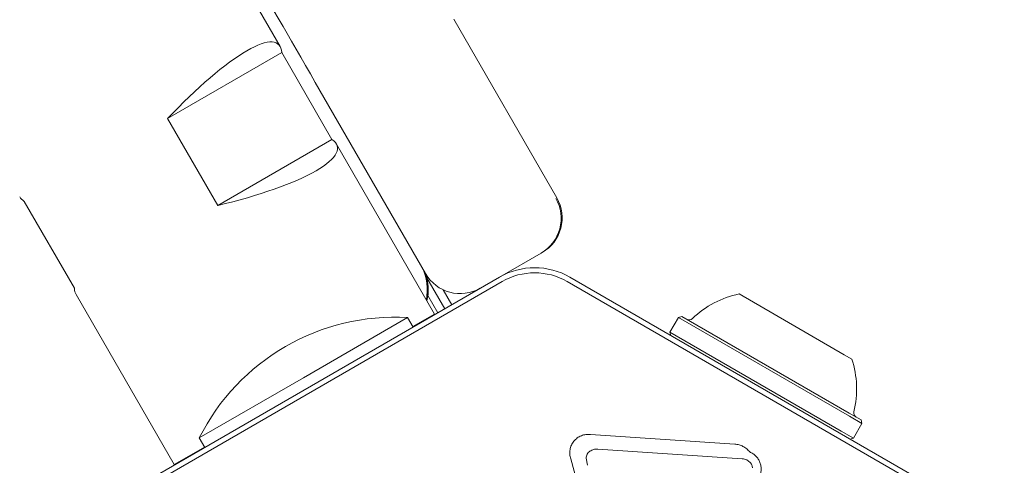
# Model space of a CAD drawing. Units: millimetres. Extents: x 5.1 to 16.2, y 5.3 to 14.9.
# Drawn here: x 10.8 to 10.9, y 11.8 to 11.8 of the extents above; entities that cross this region are included whole.
import ezdxf

# ---------------------------------------------------------------- set-up
doc = ezdxf.new("R2010")
doc.units = ezdxf.units.MM
doc.styles.add('SLDTEXTSTYLE0', font='TXT', dxfattribs={"width": 0.75})
doc.dimstyles.new('SLDDIMSTYLE3', dxfattribs={"dimtxt": 0.15875, "dimasz": 0.08, "dimexe": 0, "dimexo": 0.0625, "dimgap": 0.0396875, "dimtad": 2, "dimdec": 0, "dimlfac": 100, "dimrnd": 1e-09, "dimzin": 12, "dimdsep": 46, "dimtxsty": 'SLDTEXTSTYLE0', "dimblk1": 'DOT', "dimblk2": 'DOT', "dimsah": 1, "dimcen": 0.09, "dimse1": 1, "dimse2": 1, "dimadec": 0, "dimazin": 3, "dimtfac": 1, "dimtdec": 0, "dimtofl": 0, "dimtmove": 0, "dimatfit": 3, "dimldrblk": 'DOT', "dimfxl": 0, "dimfrac": 2, "dimtolj": 1, "dimtzin": 12, "dimarcsym": 0})

# ---------------------------------------------------------------- blocks, each defined once
blk = doc.blocks.new('_DOT')
at = {"color": 0, "linetype": 'ByBlock', "lineweight": -2}
blk.add_line((-0.5, 0), (-1, 0), dxfattribs=at)
at = {"color": 0, "linetype": 'ByBlock', "const_width": 0.5}
blk.add_lwpolyline([(-0.25, 0, 1), (0.25, 0, 1)], format="xyb", close=True, dxfattribs=at)
blk = doc.blocks.new('_D_7')
at = {"color": 7, "linetype": 'Continuous', "lineweight": 0}
blk.add_line((5.287907816052235, 7.347603130161422), (5.287835305108729, 13.0009243397008), dxfattribs=at)
at = {"color": 7, "linetype": 'Continuous', "lineweight": 0, "xscale": 0.08, "yscale": 0.08}
for p, rotation in [((5.287835305108729, 13.0009243397008), 90.00073489032012), ((5.287907816052235, 7.347603130161422), 270.0007348903202)]:
    blk.add_blockref('_DOT', p, dxfattribs=dict(at, rotation=rotation))
at = {"color": 7, "linetype": 'Continuous', "lineweight": 0, "insert": (5.08323433694456, 9.998313193027634), "char_height": 0.15875, "attachment_point": 1, "rotation": 90.00073489031973, "style": 'SLDTEXTSTYLE0'}
blk.add_mtext('565', dxfattribs=at)
blk = doc.blocks.new('_D_8')
at = {"color": 7, "linetype": 'Continuous', "lineweight": 0}
blk.add_line((14.1273784346445, 14.727129293835), (7.226128797898804, 14.727129293835), dxfattribs=at)
at = {"color": 7, "linetype": 'Continuous', "lineweight": 0, "xscale": 0.08, "yscale": 0.08, "rotation": 180.0000000000004}
blk.add_blockref('_DOT', (7.226128797898804, 14.727129293835), dxfattribs=at)
at = {"color": 7, "linetype": 'Continuous', "lineweight": 0, "xscale": 0.08, "yscale": 0.08}
blk.add_blockref('_DOT', (14.1273784346445, 14.727129293835), dxfattribs=at)
at = {"color": 7, "linetype": 'Continuous', "lineweight": 0, "insert": (10.500805699112, 14.93176877424073), "char_height": 0.15875, "attachment_point": 1, "style": 'SLDTEXTSTYLE0'}
blk.add_mtext('690', dxfattribs=at)

msp = doc.modelspace()

# ---------------------------------------------------------------- linework, layer by layer
at = {"color": 7, "linetype": 'Continuous', "lineweight": 15}
for p, q in [((10.81343741629261, 11.82102521466679), (10.78584905859506, 11.8688096519052)), ((10.81334314299591, 11.82367528285025), (10.80192398024397, 11.84345579582698)), ((10.84104145966922, 11.80593505001508), (10.83075416488151, 11.82375316726314)), ((10.80221175606884, 11.81382436965603), (10.81360186762948, 11.82040045363044)), ((10.81360186762948, 11.82040045363044), (10.81860186762878, 11.81174019959219)), ((10.82794802187729, 11.7983755501827), (10.81694802187883, 11.81742810906685)), ((10.80721175606814, 11.80516411561778), (10.80221175606884, 11.81382436965603)), ((10.80721175606814, 11.80516411561778), (10.81860186762878, 11.81174019959219)), ((10.82884905858907, 11.79433146717627), (10.81906070088904, 11.81128540003853)), ((10.78791548743813, 11.80557041511521), (10.79291548743743, 11.79691016107697)), ((10.83947429948929, 11.8004114475102), (10.83533428785348, 11.79802121067826)), ((10.83957735871903, 11.80047094878422), (10.83947429948929, 11.8004114475102)), ((10.79730096687947, 11.77606266252313), (10.83533428787802, 11.79802121063574)), ((10.82808693647109, 11.79793798668444), (10.82986273726927, 11.79486220947702)), ((10.84233428787802, 11.79802121063518), (10.88036760887305, 11.77606266251644)), ((10.83558473009542, 11.79757855134973), (10.7975514091447, 11.77562000315295)), ((10.82970486205298, 11.79675819489479), (10.83056531662542, 11.79526784385731)), ((10.88011805116137, 11.77562000330004), (10.84208473014339, 11.79757855134176)), ((10.7930799387743, 11.79628540004062), (10.80286829647433, 11.77933146717837)), ((10.82818171772872, 11.79619604519896), (10.82917954042344, 11.79446776559428)), ((10.85922222547154, 11.79634446787035), (10.86972639060903, 11.79027988533036)), ((10.81576991511092, 11.78798172140667), (10.82616221994359, 11.79398172142874)), ((10.82670608679301, 11.79303971641762), (10.82616221994359, 11.79398172142874)), ((10.82668248525566, 11.79308059547925), (10.82884905858907, 11.79433146717627)), ((10.82883178106465, 11.79426698657733), (10.82884905858907, 11.79433146717627)), ((10.85316817195609, 11.79400853956838), (10.85231817195922, 11.79253629638014)), ((10.85350967830683, 11.79410004592005), (10.85316817195609, 11.79400853956838)), ((10.85316817195609, 11.79400853956838), (10.87025764062206, 11.78414193028217)), ((10.85350967830683, 11.79410004592005), (10.87019514062137, 11.78446668980845)), ((10.85231817195921, 11.79253629638015), (10.85240670141146, 11.79220589996918)), ((10.85231817195922, 11.79253629638014), (10.86940764062519, 11.78266968709393)), ((10.86972639060903, 11.79027988533036), (10.87048055573455, 11.78984446789426)), ((10.80537761027825, 11.7819817213846), (10.81576991511092, 11.78798172140667)), ((10.87019514062137, 11.78446668980845), (10.87139310291692, 11.78377504595803)), ((10.87025764062206, 11.78414193028217), (10.87148460926859, 11.78343353960729)), ((10.87063460927172, 11.78196129641905), (10.87148460926859, 11.78343353960729)), ((10.87148460926859, 11.78343353960729), (10.87139310291692, 11.78377504595803)), ((10.80537761027825, 11.7819817213846), (10.80592147710122, 11.78103971641929)), ((10.84441250906114, 11.78232777867796), (10.85881174342199, 11.78136180722902)), ((10.86940764062519, 11.78266968709393), (10.87063460927172, 11.78196129641905)), ((10.87030421279852, 11.78187276695012), (10.87063460927172, 11.78196129641904)), ((10.80286829647433, 11.77933146717837), (10.80589787556387, 11.78108059548092)), ((10.85953067669758, 11.77990696215529), (10.84513141583638, 11.78087291830423)), ((10.80286829647433, 11.77933146717837), (10.80293277707327, 11.77931418965395)), ((10.84365169650176, 11.77542689980962), (10.84242629223606, 11.77989727983857)), ((10.84408917721284, 11.77925685781745), (10.84397206661214, 11.77998071838513)), ((10.86000368502737, 11.77979092975721), (10.86034597610152, 11.77953437046742))]:
    msp.add_line(p, q, dxfattribs=at)
at = {"color": 7, "linetype": 'Continuous', "lineweight": 15, "flags": 128}
msp.add_lwpolyline([(10.81694802187883, 11.81742810906685), (10.81645706629079, 11.81827852352951), (10.81597007807189, 11.81912217475211), (10.81549094576604, 11.81995232627838), (10.81502349518862, 11.82076234944556), (10.81457145887779, 11.82154577631346), (10.81413844629057, 11.82229635131024), (10.8137279149818, 11.82300808118242), (10.81334314299591, 11.82367528285025)], dxfattribs=at)
at = {"color": 7, "linetype": 'Continuous', "lineweight": 15}
for centre, radius, start, end in [((10.83747429934895, 11.80387554860073), 0.003999999615842563, 300.0000054980154, 30.00000549804928), ((10.83757735857868, 11.80393504987475), 0.003999999615849431, 300.0000054981348, 30.0000054979416), ((10.82312487243764, 11.79674560399099), 0.005000000496790052, 348.594221386596, 26.7468055591698), ((10.82314312254344, 11.79675614067499), 0.005000000463114987, 348.23041299256, 23.81214582744692), ((10.83883428787754, 11.79195903280897), 0.007000000000000932, 59.99999999539713, 119.9999999953855), ((10.82320001989748, 11.79678899033791), 0.005000000392523481, 347.1123684554083, 18.82327395891842), ((10.83141212335198, 11.80037554965766), 0.003999999615847865, 209.9999944928023, 299.9999944926632), ((10.82321827005681, 11.79679952702487), 0.005000000307653758, 346.7587125977909, 17.66481869352033), ((10.83883473010737, 11.79194938623204), 0.006500000005125821, 59.99999965947409, 120.0000001216853), ((10.8612498281163, 11.78685637863802), 0.009702319813613015, 102.0626559034354, 133.4677267200108), ((10.82485875015517, 11.77223939740565), 0.02178136100923898, 86.56917830415118, 153.4308219392381), ((10.85423118422114, 11.79426083455673), 0.0005000000000018888, 240.0000001216229, 313.4677267194077), ((10.8612498281163, 11.78685637863802), 0.009702319813613084, 346.5322735233826, 17.93734433996488), ((10.87117159700078, 11.7844802827262), 0.0005000000000019372, 166.5322735238589, 240.0000001217247)]:
    msp.add_arc(centre, radius, start, end, dxfattribs=at)
for centre, major_axis, ratio, start_param, end_param in [((10.80291258805784, 11.80925475190954), (0.01034379369250438, 0.01199127969743863), 0.226087785655876, 6.053853389650636, 7.663237069501203), ((10.80360476700906, 11.80805586279787), (0.01555664968859638, 0.002962348257991465), 0.2260877856558303, 4.903133544858052, 6.512517224708489), ((10.80291258805784, 11.80925475190954), (0.01555664968859638, 0.002962348257989689), 0.226087785655835, 3.220244591613549, 3.370924571119684), ((10.80360476700906, 11.80805586279787), (0.01034379369250438, 0.01199127969743863), 0.2260877856559609, 2.912260736060854, 3.062940715566437)]:
    msp.add_ellipse(centre, major_axis=major_axis, ratio=ratio, start_param=start_param, end_param=end_param, dxfattribs=at)
for points in [[(10.84242629223607, 11.77989727983857), (10.84238782858247, 11.78004868997974), (10.84231090127528, 11.78035151026209), (10.84234356287203, 11.78082402093396), (10.84248450279634, 11.78127251412368), (10.84273492136797, 11.78167188943634), (10.8430764203734, 11.78199683332483), (10.84348785772036, 11.78222427455464), (10.84394439682131, 11.78235039023263), (10.84425647164786, 11.78233531586285), (10.84441250906114, 11.78232777867796)], [(10.84397206661215, 11.77998071838513), (10.84397659479487, 11.78004835225756), (10.84398565116031, 11.78018362000242), (10.84406257289706, 11.78037355705995), (10.84417858648904, 11.78054247682162), (10.84428642652799, 11.78062463463655), (10.84434034654747, 11.78066571354402)], [(10.84434034654746, 11.78066571354402), (10.8444637478258, 11.78073248377926), (10.84471055038247, 11.78086602424974), (10.84499112735174, 11.78087062028607), (10.84513141583638, 11.78087291830423)], [(10.86029416507807, 11.78058808016844), (10.86040654840505, 11.7805329223152), (10.860631315059, 11.7804226066087), (10.86091758540742, 11.78017552311093), (10.86115127882276, 11.77988056857557), (10.86132007944053, 11.77954348569721), (10.86141826263385, 11.77917950963206), (10.86143996863968, 11.77880382407256), (10.86139057347806, 11.77842890930191), (10.86129612571829, 11.77819702738259), (10.86124890183841, 11.77808108642293)], [(10.85953067669758, 11.77990696215529), (10.85961249745105, 11.77989979603919), (10.85977613895798, 11.77988546380698), (10.85992783633757, 11.77982244110713), (10.86000368502737, 11.7797909297572)], [(10.86034597610153, 11.77953437046742), (10.8604043542635, 11.77945666977193), (10.86052111058746, 11.77930126838095), (10.86055055988281, 11.77910913725254), (10.86056528453049, 11.77901307168833)]]:
    msp.add_open_spline(points, degree=3, dxfattribs=at)
msp.add_open_spline([(10.85881174342199, 11.78136180722902), (10.85895067421099, 11.78134426535148), (10.85923009035006, 11.78130898531219), (10.85962845451287, 11.78114504688861), (10.85999926227741, 11.78091352501953), (10.86019615760329, 11.7806962379342), (10.86029416507807, 11.78058808016844)], degree=3, knots=[0, 0, 0, 0, 0.2436355301210691, 0.4899972112336095, 0.7461387910877728, 0.9999999999999999, 0.9999999999999999, 0.9999999999999999, 0.9999999999999999], dxfattribs=at)

# ---------------------------------------------------------------- dimensions: what is measured, and where the dimension line sits
at = {"color": 7, "linetype": 'Continuous', "lineweight": 0}
dim = msp.add_linear_dim(base=(14.1273784346445, 14.727129293835), p1=(7.226128797898804, 12.05024311487738), p2=(14.1273784346445, 10.30903757741186), dimstyle='SLDDIMSTYLE3', dxfattribs=at)
dim.commit()
dim.dimension.update_dxf_attribs({"geometry": '_D_8', "text_midpoint": (10.67675361627165, 14.727129293835), "dimtype": 160})
dim = msp.add_linear_dim(base=(5.287835305108726, 13.0009243397008), p1=(13.10531179241783, 7.347703398183898), p2=(8.964128049905279, 13.00097149277165), angle=270.00073489031973, dimstyle='SLDDIMSTYLE3', dxfattribs=at)
dim.commit()
dim.dimension.update_dxf_attribs({"geometry": '_D_7', "text_midpoint": (5.287871560580481, 10.17426373493111), "dimtype": 160})

doc.saveas('drawing.dxf')
